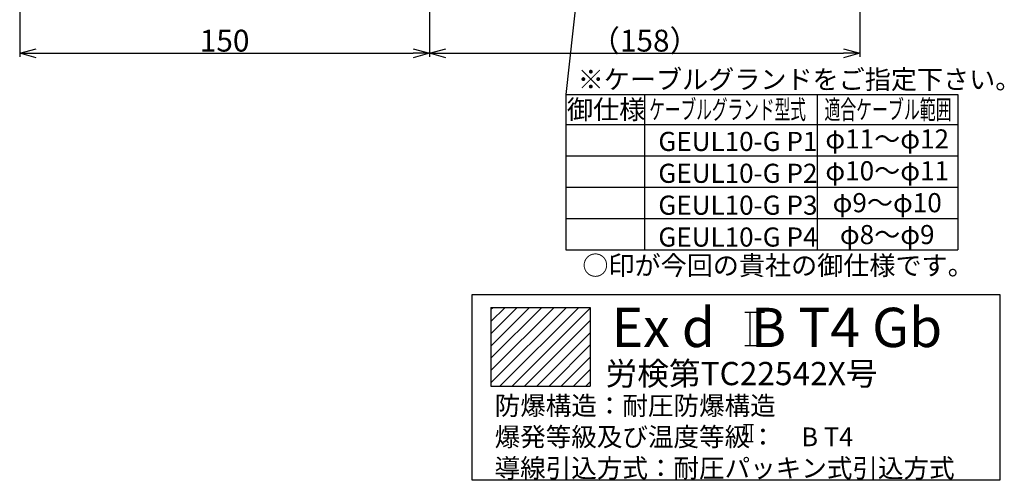
# Model space of a CAD drawing. Extents: x -276 to 411, y 641 to 1111.
# Drawn here: x 40 to 401, y 641 to 809 of the extents above; entities that cross this region are included whole.
import ezdxf
from ezdxf.enums import TextEntityAlignment as Align

# ---------------------------------------------------------------- set-up
doc = ezdxf.new("R2010")
doc.units = 0
doc.layers.get('0').update_dxf_attribs({"linetype": 'CONTINUOUS'})
doc.layers.get('DEFPOINTS').update_dxf_attribs({"linetype": 'CONTINUOUS'})
for name, color, linetype in [('外形線', 7, 'CONTINUOUS'), ('寸法線', 1, 'CONTINUOUS'), ('寸法線・文字', 1, 'CONTINUOUS'), ('細線', 6, 'CONTINUOUS')]:
    doc.layers.add(name, color=color, linetype=linetype)
doc.styles.get("Standard").update_dxf_attribs({"font": 'ISOCP', "bigfont": 'bigfont.shx'})
doc.dimstyles.new('ISO-25', dxfattribs={"dimtxt": 2.5, "dimasz": 2.5, "dimexe": 1.25, "dimexo": 0.625, "dimtad": 1, "dimtih": 1, "dimdec": 4, "dimdsep": 46, "dimtxsty": 'STANDARD', "dimcen": 2.5, "dimadec": 0, "dimazin": 0, "dimtfac": 1, "dimtdec": 4, "dimtmove": 0, "dimatfit": 3, "dimfxl": 1, "dimtvp": 1, "dimtolj": 1, "dimtzin": 0, "dimarcsym": 0})

# ---------------------------------------------------------------- blocks, each defined once
blk = doc.blocks.new('_Open30')
at = {"color": 0, "linetype": 'ByBlock', "lineweight": -2}
for p, q in [((-1, 0.268), (0, 0)), ((0, 0), (-1, -0.268)), ((0, 0), (-1, 0))]:
    blk.add_line(p, q, dxfattribs=at)
blk = doc.blocks.new('*D33')
at = {"layer": 'DEFPOINTS', "color": 0}
for p in [(347.96, 957.99), (190.46, 914.99), (347.96, 796.87)]:
    blk.add_point(p, dxfattribs=at)
at = {"layer": '寸法線', "color": 0, "lineweight": -2, "ltscale": 10}
for p, q in [((347.96, 957.37), (347.96, 795.62)), ((190.46, 914.37), (190.46, 795.62)), ((196.46, 796.87), (341.96, 796.87))]:
    blk.add_line(p, q, dxfattribs=at)
at = {"layer": '寸法線', "color": 0, "lineweight": -2, "xscale": 6, "yscale": 6, "zscale": 6, "rotation": 180}
blk.add_blockref('_Open30', (190.46, 796.87), dxfattribs=at)
at = {"layer": '寸法線', "color": 0, "lineweight": -2, "xscale": 6, "yscale": 6, "zscale": 6}
blk.add_blockref('_Open30', (347.96, 796.87), dxfattribs=at)
at = {"layer": '寸法線', "color": 0, "ltscale": 10, "insert": (269.21, 801.5), "char_height": 8, "attachment_point": 5}
blk.add_mtext('\\A1;\\A1;（158）', dxfattribs=at)
blk = doc.blocks.new('*D44')
at = {"layer": 'DEFPOINTS', "color": 0}
for p in [(40.46, 951.99), (190.46, 914.99), (190.46, 796.88)]:
    blk.add_point(p, dxfattribs=at)
at = {"layer": '寸法線', "color": 0, "lineweight": -2, "ltscale": 10}
for p, q in [((40.46, 951.37), (40.46, 795.63)), ((190.46, 914.37), (190.46, 795.63)), ((46.46, 796.88), (184.46, 796.88))]:
    blk.add_line(p, q, dxfattribs=at)
at = {"layer": '寸法線', "color": 0, "lineweight": -2, "xscale": 6, "yscale": 6, "zscale": 6, "rotation": 180}
blk.add_blockref('_Open30', (40.46, 796.88), dxfattribs=at)
at = {"layer": '寸法線', "color": 0, "lineweight": -2, "xscale": 6, "yscale": 6, "zscale": 6}
blk.add_blockref('_Open30', (190.46, 796.88), dxfattribs=at)
at = {"layer": '寸法線', "color": 0, "ltscale": 10, "insert": (115.46, 801.5), "char_height": 8, "attachment_point": 5}
blk.add_mtext('\\A1;150', dxfattribs=at)

msp = doc.modelspace()

# ---------------------------------------------------------------- hatches: boundary and pattern name
at = {"layer": '細線', "ltscale": 10}
h = msp.add_hatch(dxfattribs=at)
h.set_pattern_fill('ANSI31', color=256, style=0)
h.set_pattern_definition([(45, (-499.1216, 377.3083), (-2.245064, 2.245064), [])])
h.paths.add_polyline_path([(212.93, 675.08), (249.24, 675.08), (249.24, 703.88), (212.93, 703.88)])

# ---------------------------------------------------------------- linework, layer by layer
at = {"layer": '外形線'}
for p, q in [((206.07, 708.56), (399.18, 708.56)), ((206.07, 640.59), (206.07, 708.56)), ((399.18, 708.56), (399.18, 640.59)), ((212.93, 703.88), (249.24, 703.88)), ((212.93, 703.88), (212.93, 675.08)), ((249.24, 703.88), (249.24, 675.08)), ((212.93, 675.08), (249.24, 675.08)), ((399.18, 640.59), (206.07, 640.59))]:
    msp.add_line(p, q, dxfattribs=at)
at = {"layer": '寸法線', "ltscale": 10}
for p, q in [((240.29, 781.77), (383.82, 781.77)), ((269.1, 781.77), (269.1, 724.96)), ((332.33, 781.77), (332.33, 724.96)), ((383.82, 781.77), (383.82, 724.96)), ((240.29, 770.78), (383.82, 770.78)), ((240.29, 759.33), (383.82, 759.33)), ((240.29, 747.87), (383.82, 747.87)), ((240.29, 736.41), (383.82, 736.41)), ((240.29, 724.96), (383.82, 724.96)), ((305.86, 702.16), (313.04, 702.16)), ((307.7, 702.16), (307.7, 689.92)), ((311.37, 702.16), (311.37, 689.92)), ((305.85, 689.92), (312.86, 689.92)), ((305.33, 661.05), (309.02, 661.05)), ((306.27, 661.05), (306.27, 654.75)), ((308.16, 661.05), (308.16, 654.75)), ((305.32, 654.75), (308.93, 654.75))]:
    msp.add_line(p, q, dxfattribs=at)
at = {"layer": '寸法線・文字', "ltscale": 10}
msp.add_line((240.29, 781.77), (240.29, 724.96), dxfattribs=at)

# ---------------------------------------------------------------- texts
at = {"layer": '寸法線', "ltscale": 10}
for s, width, p, p2 in [('ケーブルグランド型式', 0.694765, (270.83, 772.79), (328.22, 772.79)), ('適合ケーブル範囲', 0.711986, (334.98, 772.79), (381.5, 772.79))]:
    msp.add_text(s, height=7, dxfattribs=dict(at, width=width)).set_placement(p, p2, align=Align.FIT)
msp.add_text('○印が今回の貴社の御仕様です。', height=7, dxfattribs=at).set_placement((246.38, 715.72))
at = {"layer": '寸法線', "color": 1, "ltscale": 10, "insert": (244.69, 790.81), "char_height": 7, "width": 162.6369, "attachment_point": 1}
msp.add_mtext('※ケーブルグランドをご指定下さい。', dxfattribs=at)
at = {"layer": '寸法線', "ltscale": 10}
for s, insert, char_height, width, attachment_point in [('御仕様\\P', (255.07, 779.8), 7, 32.5375, 2), ('GEUL10-G P1\\PGEUL10-G P2\\PGEUL10-G P3\\PGEUL10-G P4', (274.18, 768.13), 7, 148.4654, 1), ('φ11～φ12\\Pφ10～φ11\\Pφ9～φ10\\Pφ8～φ9', (357.94, 747.13), 7, 86.2933, 5), ('\\H1.25x;Ex d   B T4 Gb', (257.07, 703.74), 11.5, 207.192, 1), ('労検第TC22542X号', (254.87, 683.91), 8.5, 141.8038, 1), ('\\H3.428x;防爆構造：耐圧防爆構造\\P爆発等級及び温度等級：\u3000B T4\\P導線引込方式：耐圧パッキン式引込方式', (214.26, 671.35), 2, 193.36, 1)]:
    msp.add_mtext(s, dxfattribs=dict(at, insert=insert, char_height=char_height, width=width, attachment_point=attachment_point))

# ---------------------------------------------------------------- dimensions: what is measured, and where the dimension line sits
dim = msp.add_linear_dim(base=(347.96, 796.87), p1=(190.46, 914.99), p2=(347.96, 957.99), text='\\A1;（158）', dimstyle='ISO-25', override={"dimtxt": 8, "dimasz": 6, "dimtih": 0, "dimdec": 1, "dimblk": 'Open30', "dimtp": 0.1, "dimtm": 0.1, "dimtdec": 1, "dimldrblk": 'Open30'}, dxfattribs=at)
dim.commit()
dim.dimension.update_dxf_attribs({"geometry": '*D33', "text_midpoint": (269.21, 801.5)})
at = {"layer": '寸法線', "color": 1, "ltscale": 10}
dim = msp.add_linear_dim(base=(190.46, 796.88), p1=(40.46, 951.99), p2=(190.46, 914.99), dimstyle='ISO-25', override={"dimtxt": 8, "dimasz": 6, "dimtih": 0, "dimdec": 1, "dimblk": 'Open30', "dimtp": 0.1, "dimtm": 0.1, "dimtdec": 1, "dimtmove": 2, "dimldrblk": 'Open30'}, dxfattribs=at)
dim.commit()
dim.dimension.update_dxf_attribs({"geometry": '*D44', "text_midpoint": (115.46, 801.5)})

# ---------------------------------------------------------------- leaders
at = {"layer": '寸法線', "ltscale": 10}
msp.add_leader([(248.12, 851.99), (240.29, 781.77)], dimstyle='ISO-25', override={"dimtxt": 8, "dimasz": 6, "dimgap": 0.625, "dimtad": 0, "dimtih": 0, "dimdec": 1, "dimtp": 0.1, "dimtm": 0.1, "dimtdec": 1, "dimldrblk": 'Open30'}, dxfattribs=at)

doc.saveas('drawing.dxf')
